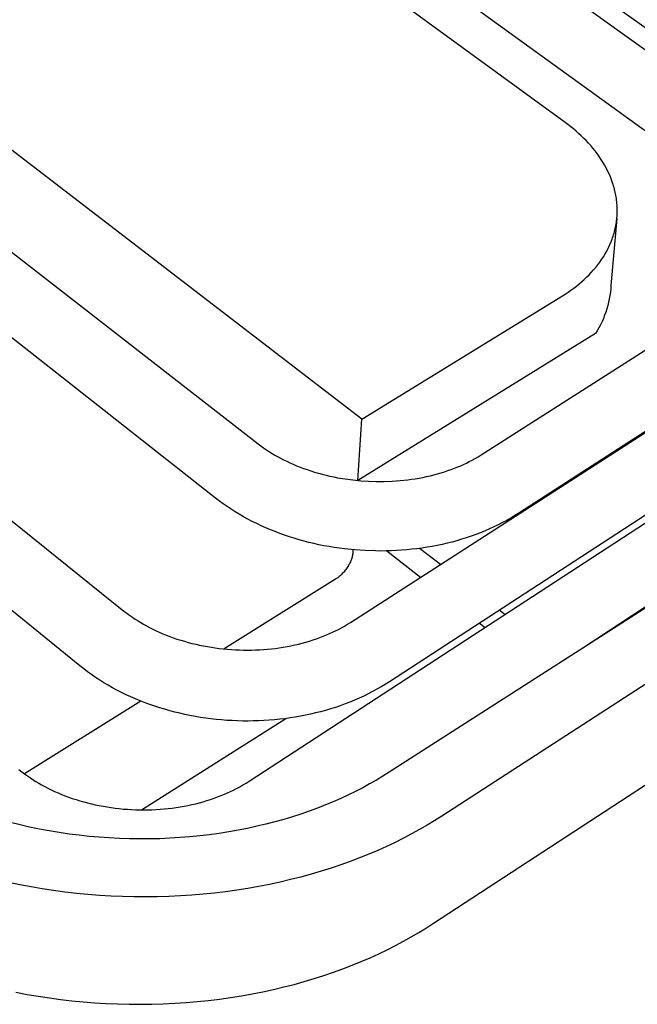
# Model space of a CAD drawing. Units: millimetres. Extents: x -1028 to 855, y -939 to 424.
# Drawn here: x -565 to -417, y -896 to -659 of the extents above; entities that cross this region are included whole.
import ezdxf

# ---------------------------------------------------------------- set-up
doc = ezdxf.new("R2010")
doc.units = ezdxf.units.MM
doc.header["$MEASUREMENT"] = 0
doc.layers.add('Default', color=7, linetype='Continuous', true_color=0x000000)

msp = doc.modelspace()

# ---------------------------------------------------------------- linework, layer by layer
at = {"layer": 'Default', "color": 7, "true_color": 0xffffff}
for p, q in [((-577.24, -549.95), (-388.24, -685.58)), ((-397.66, -698.51), (-585.96, -562.05)), ((-365.15, -696.84), (-536.25, -574.39)), ((-434.07, -683.94), (-527.13, -616.1)), ((-482.87, -755.15), (-580.28, -680.26)), ((-433.41, -684.44), (-434.07, -683.94)), ((-432.75, -684.95), (-433.41, -684.44)), ((-432.11, -685.47), (-432.75, -684.95)), ((-431.47, -686.01), (-432.11, -685.47)), ((-430.85, -686.55), (-431.47, -686.01)), ((-430.24, -687.12), (-430.85, -686.55)), ((-429.65, -687.69), (-430.24, -687.12)), ((-429.07, -688.28), (-429.65, -687.69)), ((-428.5, -688.88), (-429.07, -688.28)), ((-427.95, -689.5), (-428.5, -688.88)), ((-427.42, -690.13), (-427.95, -689.5)), ((-426.91, -690.76), (-427.42, -690.13)), ((-426.41, -691.41), (-426.91, -690.76)), ((-425.94, -692.07), (-426.41, -691.41)), ((-425.49, -692.75), (-425.94, -692.07)), ((-425.05, -693.43), (-425.49, -692.75)), ((-424.64, -694.12), (-425.05, -693.43)), ((-424.26, -694.82), (-424.64, -694.12)), ((-423.89, -695.53), (-424.26, -694.82)), ((-423.55, -696.25), (-423.89, -695.53)), ((-423.24, -696.97), (-423.55, -696.25)), ((-422.95, -697.7), (-423.24, -696.97)), ((-422.69, -698.44), (-422.95, -697.7)), ((-422.57, -698.81), (-422.69, -698.44)), ((-422.45, -699.19), (-422.57, -698.81)), ((-422.35, -699.56), (-422.45, -699.19)), ((-261.15, -701.83), (-476.29, -839.91)), ((-422.25, -699.94), (-422.35, -699.56)), ((-422.15, -700.31), (-422.25, -699.94)), ((-422.07, -700.69), (-422.15, -700.31)), ((-421.99, -701.07), (-422.07, -700.69)), ((-421.92, -701.44), (-421.99, -701.07)), ((-421.85, -701.82), (-421.92, -701.44)), ((-421.79, -702.2), (-421.85, -701.82)), ((-421.74, -702.58), (-421.79, -702.2)), ((-421.7, -702.96), (-421.74, -702.58)), ((-421.66, -703.35), (-421.7, -702.96)), ((-421.63, -703.73), (-421.66, -703.35)), ((-421.61, -704.11), (-421.63, -703.73)), ((-421.6, -704.49), (-421.61, -704.11)), ((-421.66, -706.77), (-421.63, -706.39)), ((-421.63, -706.39), (-421.61, -706.01)), ((-421.61, -706.01), (-421.6, -705.63)), ((-421.59, -704.87), (-421.6, -704.49)), ((-421.6, -705.63), (-421.59, -705.25)), ((-421.59, -705.25), (-421.59, -704.87)), ((-421.68, -706.96), (-423.06, -722.19)), ((-421.99, -709.03), (-421.92, -708.66)), ((-421.92, -708.66), (-421.85, -708.28)), ((-421.85, -708.28), (-421.79, -707.91)), ((-421.79, -707.91), (-421.74, -707.53)), ((-421.74, -707.53), (-421.7, -707.15)), ((-421.7, -707.15), (-421.66, -706.77)), ((-248.09, -710.87), (-463.63, -850.4)), ((-422.7, -711.61), (-422.58, -711.25)), ((-422.58, -711.25), (-422.47, -710.88)), ((-422.47, -710.88), (-422.36, -710.52)), ((-422.36, -710.52), (-422.25, -710.15)), ((-422.25, -710.15), (-422.16, -709.78)), ((-422.16, -709.78), (-422.07, -709.41)), ((-422.07, -709.41), (-421.99, -709.03)), ((-423.58, -713.75), (-423.42, -713.4)), ((-423.42, -713.4), (-423.26, -713.05)), ((-423.26, -713.05), (-423.11, -712.69)), ((-423.11, -712.69), (-422.97, -712.33)), ((-422.97, -712.33), (-422.83, -711.97)), ((-422.83, -711.97), (-422.7, -711.61)), ((-567.14, -714.84), (-507.76, -761.05)), ((-424.9, -716.15), (-424.49, -715.48)), ((-424.49, -715.48), (-424.11, -714.79)), ((-424.11, -714.79), (-423.75, -714.1)), ((-423.75, -714.1), (-423.58, -713.75)), ((-426.75, -718.71), (-426.26, -718.09)), ((-426.26, -718.09), (-425.78, -717.45)), ((-425.78, -717.45), (-425.33, -716.8)), ((-425.33, -716.8), (-424.9, -716.15)), ((-428.94, -721.07), (-428.36, -720.5)), ((-428.36, -720.5), (-427.81, -719.92)), ((-427.81, -719.92), (-427.27, -719.32)), ((-427.27, -719.32), (-426.75, -718.71)), ((-431.39, -723.21), (-430.76, -722.7)), ((-430.76, -722.7), (-430.13, -722.17)), ((-430.13, -722.17), (-429.53, -721.63)), ((-429.53, -721.63), (-428.94, -721.07)), ((-423.09, -723.01), (-423.15, -723.83)), ((-423.06, -722.19), (-423.09, -723.01)), ((-434.75, -725.54), (-434.06, -725.11)), ((-434.06, -725.11), (-433.38, -724.65)), ((-433.38, -724.65), (-432.7, -724.19)), ((-432.7, -724.19), (-432.04, -723.7)), ((-432.04, -723.7), (-431.39, -723.21)), ((-423.35, -725.46), (-423.49, -726.27)), ((-423.23, -724.65), (-423.35, -725.46)), ((-423.15, -723.83), (-423.23, -724.65)), ((-517.95, -774.1), (-577.1, -727.6)), ((-509.91, -842.04), (-334.6, -727.73)), ((-485.54, -803.93), (-364.17, -725.57)), ((-482.87, -755.15), (-434.75, -725.54)), ((-454.24, -763.71), (-397.28, -727.27)), ((-423.66, -727.07), (-423.86, -727.87)), ((-423.49, -726.27), (-423.66, -727.07)), ((-424.33, -729.44), (-424.61, -730.21)), ((-424.08, -728.66), (-424.33, -729.44)), ((-423.86, -727.87), (-424.08, -728.66)), ((-425.6, -732.47), (-425.98, -733.2)), ((-425.24, -731.73), (-425.6, -732.47)), ((-424.92, -730.98), (-425.24, -731.73)), ((-424.61, -730.21), (-424.92, -730.98)), ((-426.81, -734.61), (-483.86, -769.86)), ((-426.38, -733.91), (-426.81, -734.61)), ((-425.98, -733.2), (-426.38, -733.91)), ((-465.64, -876.15), (-252.14, -736.37)), ((-355.12, -739.26), (-476.26, -818.17)), ((-388.32, -741), (-445.17, -777.7)), ((-325.44, -741.4), (-429.85, -810.1)), ((-483.86, -769.86), (-482.87, -755.15)), ((-507.76, -761.05), (-507.1, -761.56)), ((-507.1, -761.56), (-506.42, -762.04)), ((-506.42, -762.04), (-505.74, -762.51)), ((-505.74, -762.51), (-505.04, -762.96)), ((-505.04, -762.96), (-504.39, -763.36)), ((-504.39, -763.36), (-503.74, -763.75)), ((-503.74, -763.75), (-503.07, -764.13)), ((-503.07, -764.13), (-502.4, -764.49)), ((-502.4, -764.49), (-501.64, -764.89)), ((-501.64, -764.89), (-500.88, -765.26)), ((-500.88, -765.26), (-500.1, -765.63)), ((-500.1, -765.63), (-499.32, -765.97)), ((-457.77, -765.68), (-457.09, -765.34)), ((-457.09, -765.34), (-456.36, -764.96)), ((-456.36, -764.96), (-455.64, -764.56)), ((-455.64, -764.56), (-454.94, -764.15)), ((-454.94, -764.15), (-454.24, -763.71)), ((-499.32, -765.97), (-498.5, -766.32)), ((-498.5, -766.32), (-497.68, -766.65)), ((-497.68, -766.65), (-496.85, -766.96)), ((-496.85, -766.96), (-496.01, -767.26)), ((-496.01, -767.26), (-495.11, -767.56)), ((-495.11, -767.56), (-494.2, -767.84)), ((-494.2, -767.84), (-493.29, -768.11)), ((-463.86, -768.03), (-463.02, -767.77)), ((-463.02, -767.77), (-462.21, -767.5)), ((-462.21, -767.5), (-461.41, -767.22)), ((-461.41, -767.22), (-460.62, -766.92)), ((-460.62, -766.92), (-459.83, -766.6)), ((-459.83, -766.6), (-459.14, -766.31)), ((-459.14, -766.31), (-458.45, -766)), ((-458.45, -766), (-457.77, -765.68)), ((-493.29, -768.11), (-492.37, -768.36)), ((-492.37, -768.36), (-491.45, -768.59)), ((-491.45, -768.59), (-490.52, -768.81)), ((-490.52, -768.81), (-489.59, -769.01)), ((-489.59, -769.01), (-488.66, -769.19)), ((-488.66, -769.19), (-486.83, -769.5)), ((-486.83, -769.5), (-484.99, -769.74)), ((-484.99, -769.74), (-483.14, -769.93)), ((-483.14, -769.93), (-481.29, -770.05)), ((-481.29, -770.05), (-479.39, -770.11)), ((-479.39, -770.11), (-477.49, -770.11)), ((-477.49, -770.11), (-475.59, -770.04)), ((-475.59, -770.04), (-474.64, -769.98)), ((-474.64, -769.98), (-473.69, -769.9)), ((-473.69, -769.9), (-471.86, -769.71)), ((-471.86, -769.71), (-470.94, -769.58)), ((-470.94, -769.58), (-470.03, -769.44)), ((-470.03, -769.44), (-469.12, -769.29)), ((-469.12, -769.29), (-468.22, -769.12)), ((-468.22, -769.12), (-467.31, -768.93)), ((-467.31, -768.93), (-466.41, -768.72)), ((-466.41, -768.72), (-465.56, -768.51)), ((-465.56, -768.51), (-464.71, -768.28)), ((-464.71, -768.28), (-463.86, -768.03)), ((-517.04, -774.8), (-517.95, -774.1)), ((-516.12, -775.47), (-517.04, -774.8)), ((-515.19, -776.12), (-516.12, -775.47)), ((-514.24, -776.75), (-515.19, -776.12)), ((-513.26, -777.38), (-514.24, -776.75)), ((-512.26, -777.98), (-513.26, -777.38)), ((-567.16, -779.33), (-539.92, -801.2)), ((-511.25, -778.57), (-512.26, -777.98)), ((-510.23, -779.13), (-511.25, -778.57)), ((-509.16, -779.69), (-510.23, -779.13)), ((-508.08, -780.22), (-509.16, -779.69)), ((-448.09, -779.45), (-449.09, -779.98)), ((-447.11, -778.89), (-448.09, -779.45)), ((-446.13, -778.3), (-447.11, -778.89)), ((-445.17, -777.7), (-446.13, -778.3)), ((-506.99, -780.74), (-508.08, -780.22)), ((-505.89, -781.23), (-506.99, -780.74)), ((-504.79, -781.7), (-505.89, -781.23)), ((-503.67, -782.15), (-504.79, -781.7)), ((-502.54, -782.58), (-503.67, -782.15)), ((-453.3, -781.96), (-454.41, -782.41)), ((-452.23, -781.5), (-453.3, -781.96)), ((-451.18, -781.02), (-452.23, -781.5)), ((-450.13, -780.51), (-451.18, -781.02)), ((-449.09, -779.98), (-450.13, -780.51)), ((-501.41, -782.98), (-502.54, -782.58)), ((-500.25, -783.38), (-501.41, -782.98)), ((-499.08, -783.75), (-500.25, -783.38)), ((-497.9, -784.09), (-499.08, -783.75)), ((-496.72, -784.42), (-497.9, -784.09)), ((-495.54, -784.73), (-496.72, -784.42)), ((-460.11, -784.32), (-461.26, -784.64)), ((-458.95, -783.98), (-460.11, -784.32)), ((-457.81, -783.63), (-458.95, -783.98)), ((-456.67, -783.24), (-457.81, -783.63)), ((-455.54, -782.84), (-456.67, -783.24)), ((-454.41, -782.41), (-455.54, -782.84)), ((-494.35, -785.01), (-495.54, -784.73)), ((-493.15, -785.28), (-494.35, -785.01)), ((-491.95, -785.52), (-493.15, -785.28)), ((-490.72, -785.74), (-491.95, -785.52)), ((-489.49, -785.95), (-490.72, -785.74)), ((-488.25, -786.13), (-489.49, -785.95)), ((-487.02, -786.29), (-488.25, -786.13)), ((-484.53, -786.54), (-487.02, -786.29)), ((-484.99, -786.5), (-485.05, -787.38)), ((-482.04, -786.71), (-484.53, -786.54)), ((-479.55, -786.79), (-482.04, -786.71)), ((-478.3, -786.8), (-479.55, -786.79)), ((-477.06, -786.78), (-478.3, -786.8)), ((-475.81, -786.75), (-477.06, -786.78)), ((-476.85, -786.78), (-468.75, -793.09)), ((-474.56, -786.69), (-475.81, -786.75)), ((-473.32, -786.61), (-474.56, -786.69)), ((-472.08, -786.51), (-473.32, -786.61)), ((-470.86, -786.39), (-472.08, -786.51)), ((-469.64, -786.25), (-470.86, -786.39)), ((-468.43, -786.08), (-469.64, -786.25)), ((-464.02, -790.04), (-469.01, -786.16)), ((-467.22, -785.9), (-468.43, -786.08)), ((-466.02, -785.69), (-467.22, -785.9)), ((-464.82, -785.46), (-466.02, -785.69)), ((-463.62, -785.2), (-464.82, -785.46)), ((-462.43, -784.93), (-463.62, -785.2)), ((-461.26, -784.64), (-462.43, -784.93)), ((-485.5, -789.16), (-485.6, -789.39)), ((-485.41, -788.94), (-485.5, -789.16)), ((-485.33, -788.73), (-485.41, -788.94)), ((-485.27, -788.52), (-485.33, -788.73)), ((-485.21, -788.31), (-485.27, -788.52)), ((-485.18, -788.21), (-485.21, -788.31)), ((-485.16, -788.11), (-485.18, -788.21)), ((-485.14, -788.01), (-485.16, -788.11)), ((-485.12, -787.92), (-485.14, -788.01)), ((-485.1, -787.82), (-485.12, -787.92)), ((-485.09, -787.73), (-485.1, -787.82)), ((-485.07, -787.64), (-485.09, -787.73)), ((-485.06, -787.55), (-485.07, -787.64)), ((-485.05, -787.47), (-485.06, -787.55)), ((-485.05, -787.38), (-485.05, -787.47)), ((-487.01, -791.63), (-487.18, -791.84)), ((-486.84, -791.42), (-487.01, -791.63)), ((-486.67, -791.21), (-486.84, -791.42)), ((-486.51, -790.98), (-486.67, -791.21)), ((-486.36, -790.76), (-486.51, -790.98)), ((-486.21, -790.53), (-486.36, -790.76)), ((-486.07, -790.3), (-486.21, -790.53)), ((-485.94, -790.07), (-486.07, -790.3)), ((-485.82, -789.84), (-485.94, -790.07)), ((-485.7, -789.61), (-485.82, -789.84)), ((-485.6, -789.39), (-485.7, -789.61)), ((-550.49, -814.36), (-577.63, -792.35)), ((-489.16, -793.57), (-515.91, -810.31)), ((-488.99, -793.46), (-489.16, -793.57)), ((-488.81, -793.34), (-488.99, -793.46)), ((-488.63, -793.21), (-488.81, -793.34)), ((-488.45, -793.07), (-488.63, -793.21)), ((-488.27, -792.92), (-488.45, -793.07)), ((-488.09, -792.76), (-488.27, -792.92)), ((-487.9, -792.59), (-488.09, -792.76)), ((-487.72, -792.42), (-487.9, -792.59)), ((-487.54, -792.23), (-487.72, -792.42)), ((-487.36, -792.04), (-487.54, -792.23)), ((-487.18, -791.84), (-487.36, -792.04)), ((-448.56, -802.04), (-449.9, -801)), ((-539.92, -801.2), (-539.26, -801.72)), ((-539.26, -801.72), (-538.58, -802.22)), ((-538.58, -802.22), (-537.9, -802.7)), ((-537.9, -802.7), (-537.2, -803.17)), ((-537.2, -803.17), (-536.55, -803.59)), ((-536.55, -803.59), (-535.89, -803.99)), ((-535.89, -803.99), (-535.22, -804.38)), ((-535.22, -804.38), (-534.55, -804.76)), ((-534.55, -804.76), (-533.78, -805.16)), ((-533.78, -805.16), (-533.01, -805.55)), ((-533.01, -805.55), (-532.23, -805.93)), ((-489.18, -805.97), (-488.48, -805.62)), ((-488.48, -805.62), (-487.73, -805.23)), ((-487.73, -805.23), (-486.99, -804.81)), ((-486.99, -804.81), (-486.26, -804.38)), ((-486.26, -804.38), (-485.54, -803.93)), ((-454.63, -804.09), (-453.3, -805.13)), ((-532.23, -805.93), (-531.44, -806.28)), ((-531.44, -806.28), (-530.62, -806.64)), ((-530.62, -806.64), (-529.79, -806.98)), ((-529.79, -806.98), (-528.95, -807.31)), ((-528.95, -807.31), (-528.1, -807.61)), ((-528.1, -807.61), (-527.22, -807.92)), ((-527.22, -807.92), (-526.32, -808.2)), ((-495.43, -808.42), (-494.57, -808.15)), ((-494.57, -808.15), (-493.74, -807.87)), ((-493.74, -807.87), (-492.92, -807.58)), ((-492.92, -807.58), (-492.11, -807.27)), ((-492.11, -807.27), (-491.3, -806.94)), ((-491.3, -806.94), (-490.59, -806.63)), ((-490.59, -806.63), (-489.88, -806.31)), ((-489.88, -806.31), (-489.18, -805.97)), ((-526.32, -808.2), (-525.42, -808.47)), ((-525.42, -808.47), (-524.52, -808.73)), ((-524.52, -808.73), (-523.61, -808.96)), ((-523.61, -808.96), (-522.7, -809.19)), ((-522.7, -809.19), (-521.79, -809.39)), ((-521.79, -809.39), (-520.87, -809.58)), ((-520.87, -809.58), (-519.92, -809.75)), ((-519.92, -809.75), (-518.96, -809.91)), ((-518.96, -809.91), (-518.01, -810.05)), ((-518.01, -810.05), (-517.05, -810.18)), ((-517.05, -810.18), (-516.09, -810.29)), ((-516.09, -810.29), (-515.13, -810.38)), ((-515.13, -810.38), (-514.16, -810.45)), ((-514.16, -810.45), (-513.2, -810.51)), ((-513.2, -810.51), (-512.23, -810.55)), ((-512.23, -810.55), (-511.27, -810.57)), ((-509.33, -810.57), (-508.36, -810.54)), ((-508.36, -810.54), (-507.4, -810.5)), ((-507.4, -810.5), (-506.43, -810.44)), ((-506.43, -810.44), (-505.47, -810.36)), ((-505.47, -810.36), (-504.53, -810.27)), ((-504.53, -810.27), (-503.6, -810.16)), ((-503.6, -810.16), (-502.66, -810.03)), ((-502.66, -810.03), (-501.73, -809.88)), ((-501.73, -809.88), (-500.81, -809.72)), ((-500.81, -809.72), (-499.88, -809.55)), ((-499.88, -809.55), (-498.96, -809.35)), ((-498.96, -809.35), (-498.04, -809.14)), ((-498.04, -809.14), (-497.17, -808.92)), ((-497.17, -808.92), (-496.3, -808.68)), ((-496.3, -808.68), (-495.43, -808.42)), ((-511.27, -810.57), (-510.3, -810.58)), ((-510.3, -810.58), (-509.33, -810.57)), ((-549.58, -815.09), (-550.49, -814.36)), ((-548.65, -815.79), (-549.58, -815.09)), ((-547.7, -816.47), (-548.65, -815.79)), ((-546.74, -817.13), (-547.7, -816.47)), ((-545.75, -817.78), (-546.74, -817.13)), ((-544.74, -818.41), (-545.75, -817.78)), ((-543.71, -819.02), (-544.74, -818.41)), ((-542.68, -819.6), (-543.71, -819.02)), ((-541.6, -820.19), (-542.68, -819.6)), ((-479.26, -819.98), (-480.28, -820.54)), ((-478.24, -819.4), (-479.26, -819.98)), ((-477.24, -818.8), (-478.24, -819.4)), ((-476.26, -818.17), (-477.24, -818.8)), ((-540.5, -820.75), (-541.6, -820.19)), ((-539.4, -821.28), (-540.5, -820.75)), ((-538.28, -821.8), (-539.4, -821.28)), ((-537.15, -822.29), (-538.28, -821.8)), ((-536.02, -822.76), (-537.15, -822.29)), ((-483.5, -822.11), (-484.59, -822.59)), ((-482.42, -821.61), (-483.5, -822.11)), ((-481.34, -821.09), (-482.42, -821.61)), ((-480.28, -820.54), (-481.34, -821.09)), ((-535.89, -822.8), (-563.8, -840.26)), ((-534.87, -823.2), (-536.02, -822.76)), ((-533.72, -823.63), (-534.87, -823.2)), ((-532.54, -824.03), (-533.72, -823.63)), ((-531.35, -824.42), (-532.54, -824.03)), ((-530.15, -824.78), (-531.35, -824.42)), ((-490.38, -824.69), (-491.56, -825.04)), ((-489.2, -824.32), (-490.38, -824.69)), ((-488.04, -823.92), (-489.2, -824.32)), ((-486.88, -823.5), (-488.04, -823.92)), ((-485.73, -823.05), (-486.88, -823.5)), ((-484.59, -822.59), (-485.73, -823.05)), ((-535.68, -848.93), (-501.06, -827)), ((-528.95, -825.13), (-530.15, -824.78)), ((-527.74, -825.44), (-528.95, -825.13)), ((-526.53, -825.74), (-527.74, -825.44)), ((-525.31, -826.02), (-526.53, -825.74)), ((-524.09, -826.27), (-525.31, -826.02)), ((-522.83, -826.5), (-524.09, -826.27)), ((-521.58, -826.72), (-522.83, -826.5)), ((-520.32, -826.9), (-521.58, -826.72)), ((-519.06, -827.07), (-520.32, -826.9)), ((-517.79, -827.22), (-519.06, -827.07)), ((-501.32, -827.04), (-502.56, -827.18)), ((-500.08, -826.87), (-501.32, -827.04)), ((-498.84, -826.67), (-500.08, -826.87)), ((-497.61, -826.46), (-498.84, -826.67)), ((-496.38, -826.22), (-497.61, -826.46)), ((-495.16, -825.95), (-496.38, -826.22)), ((-493.94, -825.67), (-495.16, -825.95)), ((-492.74, -825.37), (-493.94, -825.67)), ((-491.56, -825.04), (-492.74, -825.37)), ((-516.52, -827.34), (-517.79, -827.22)), ((-515.25, -827.44), (-516.52, -827.34)), ((-513.98, -827.51), (-515.25, -827.44)), ((-512.71, -827.57), (-513.98, -827.51)), ((-511.44, -827.6), (-512.71, -827.57)), ((-510.16, -827.61), (-511.44, -827.6)), ((-508.89, -827.59), (-510.16, -827.61)), ((-507.62, -827.56), (-508.89, -827.59)), ((-506.34, -827.5), (-507.62, -827.56)), ((-505.07, -827.42), (-506.34, -827.5)), ((-503.8, -827.31), (-505.07, -827.42)), ((-502.56, -827.18), (-503.8, -827.31)), ((-565.11, -839.23), (-564.44, -839.77)), ((-564.44, -839.77), (-563.76, -840.29)), ((-563.76, -840.29), (-563.07, -840.79)), ((-563.07, -840.79), (-562.37, -841.27)), ((-562.37, -841.27), (-561.71, -841.7)), ((-477.81, -840.86), (-479.37, -841.8)), ((-476.29, -839.91), (-477.81, -840.86)), ((-561.71, -841.7), (-561.05, -842.12)), ((-561.05, -842.12), (-560.38, -842.52)), ((-560.38, -842.52), (-559.7, -842.91)), ((-559.7, -842.91), (-558.93, -843.33)), ((-558.93, -843.33), (-558.15, -843.73)), ((-512.93, -843.8), (-512.15, -843.39)), ((-512.15, -843.39), (-511.39, -842.95)), ((-511.39, -842.95), (-510.64, -842.5)), ((-510.64, -842.5), (-509.91, -842.04)), ((-482.64, -843.61), (-484.34, -844.49)), ((-480.99, -842.71), (-482.64, -843.61)), ((-479.37, -841.8), (-480.99, -842.71)), ((-558.15, -843.73), (-557.37, -844.12)), ((-557.37, -844.12), (-556.57, -844.49)), ((-556.57, -844.49), (-555.74, -844.85)), ((-555.74, -844.85), (-554.9, -845.21)), ((-554.9, -845.21), (-554.05, -845.54)), ((-554.05, -845.54), (-553.2, -845.86)), ((-553.2, -845.86), (-552.31, -846.17)), ((-518.31, -846.13), (-517.47, -845.82)), ((-517.47, -845.82), (-516.64, -845.5)), ((-516.64, -845.5), (-515.82, -845.16)), ((-515.82, -845.16), (-515.08, -844.84)), ((-515.08, -844.84), (-514.36, -844.51)), ((-514.36, -844.51), (-513.64, -844.16)), ((-513.64, -844.16), (-512.93, -843.8)), ((-486.09, -845.34), (-487.88, -846.17)), ((-484.34, -844.49), (-486.09, -845.34)), ((-552.31, -846.17), (-551.4, -846.47)), ((-551.4, -846.47), (-550.5, -846.75)), ((-550.5, -846.75), (-549.58, -847.01)), ((-549.58, -847.01), (-548.67, -847.25)), ((-548.67, -847.25), (-547.74, -847.48)), ((-547.74, -847.48), (-546.82, -847.69)), ((-546.82, -847.69), (-545.89, -847.89)), ((-545.89, -847.89), (-544.92, -848.07)), ((-544.92, -848.07), (-543.96, -848.23)), ((-543.96, -848.23), (-542.99, -848.38)), ((-528.36, -848.49), (-527.41, -848.36)), ((-527.41, -848.36), (-526.46, -848.21)), ((-526.46, -848.21), (-525.51, -848.04)), ((-525.51, -848.04), (-524.57, -847.86)), ((-524.57, -847.86), (-523.64, -847.66)), ((-523.64, -847.66), (-522.7, -847.44)), ((-522.7, -847.44), (-521.81, -847.21)), ((-521.81, -847.21), (-520.92, -846.96)), ((-520.92, -846.96), (-520.03, -846.7)), ((-520.03, -846.7), (-519.15, -846.42)), ((-519.15, -846.42), (-518.31, -846.13)), ((-491.6, -847.75), (-493.52, -848.5)), ((-489.72, -846.97), (-491.6, -847.75)), ((-487.88, -846.17), (-489.72, -846.97)), ((-542.99, -848.38), (-542.02, -848.51)), ((-542.02, -848.51), (-541.05, -848.62)), ((-541.05, -848.62), (-540.07, -848.72)), ((-540.07, -848.72), (-539.09, -848.79)), ((-539.09, -848.79), (-538.12, -848.85)), ((-538.12, -848.85), (-537.13, -848.9)), ((-537.13, -848.9), (-536.15, -848.92)), ((-536.15, -848.92), (-535.17, -848.93)), ((-535.17, -848.93), (-534.19, -848.92)), ((-534.19, -848.92), (-533.2, -848.89)), ((-533.2, -848.89), (-532.22, -848.84)), ((-532.22, -848.84), (-531.24, -848.78)), ((-531.24, -848.78), (-530.26, -848.7)), ((-530.26, -848.7), (-529.31, -848.6)), ((-529.31, -848.6), (-528.36, -848.49)), ((-499.52, -850.58), (-501.6, -851.2)), ((-497.48, -849.92), (-499.52, -850.58)), ((-495.48, -849.23), (-497.48, -849.92)), ((-493.52, -848.5), (-495.48, -849.23)), ((-463.63, -850.4), (-465.38, -851.51)), ((-564.85, -852.54), (-567.14, -851.99)), ((-562.55, -853.06), (-564.85, -852.54)), ((-560.21, -853.54), (-562.55, -853.06)), ((-508.06, -852.87), (-510.27, -853.36)), ((-505.87, -852.35), (-508.06, -852.87)), ((-503.72, -851.8), (-505.87, -852.35)), ((-501.6, -851.2), (-503.72, -851.8)), ((-467.18, -852.6), (-469.03, -853.67)), ((-465.38, -851.51), (-467.18, -852.6)), ((-557.86, -853.98), (-560.21, -853.54)), ((-555.49, -854.37), (-557.86, -853.98)), ((-553.1, -854.72), (-555.49, -854.37)), ((-550.7, -855.03), (-553.1, -854.72)), ((-548.29, -855.29), (-550.7, -855.03)), ((-545.87, -855.5), (-548.29, -855.29)), ((-524.13, -855.4), (-526.51, -855.59)), ((-521.76, -855.16), (-524.13, -855.4)), ((-519.42, -854.89), (-521.76, -855.16)), ((-517.09, -854.57), (-519.42, -854.89)), ((-514.79, -854.2), (-517.09, -854.57)), ((-512.52, -853.8), (-514.79, -854.2)), ((-510.27, -853.36), (-512.52, -853.8)), ((-470.93, -854.71), (-472.89, -855.73)), ((-469.03, -853.67), (-470.93, -854.71)), ((-543.44, -855.67), (-545.87, -855.5)), ((-541.01, -855.8), (-543.44, -855.67)), ((-538.58, -855.88), (-541.01, -855.8)), ((-536.15, -855.91), (-538.58, -855.88)), ((-533.73, -855.9), (-536.15, -855.91)), ((-531.31, -855.84), (-533.73, -855.9)), ((-528.9, -855.74), (-531.31, -855.84)), ((-526.51, -855.59), (-528.9, -855.74)), ((-476.94, -857.7), (-479.04, -858.65)), ((-474.89, -856.73), (-476.94, -857.7)), ((-472.89, -855.73), (-474.89, -856.73)), ((-481.19, -859.56), (-483.39, -860.45)), ((-479.04, -858.65), (-481.19, -859.56)), ((-487.91, -862.12), (-490.24, -862.9)), ((-485.63, -861.3), (-487.91, -862.12)), ((-483.39, -860.45), (-485.63, -861.3)), ((-495.02, -864.36), (-497.46, -865.04)), ((-492.61, -863.65), (-495.02, -864.36)), ((-490.24, -862.9), (-492.61, -863.65)), ((-564.89, -866.93), (-567.54, -866.39)), ((-562.21, -867.43), (-564.89, -866.93)), ((-505.03, -866.81), (-507.61, -867.32)), ((-502.47, -866.26), (-505.03, -866.81)), ((-499.95, -865.67), (-502.47, -866.26)), ((-497.46, -865.04), (-499.95, -865.67)), ((-559.52, -867.89), (-562.21, -867.43)), ((-556.8, -868.3), (-559.52, -867.89)), ((-554.07, -868.66), (-556.8, -868.3)), ((-551.32, -868.97), (-554.07, -868.66)), ((-548.56, -869.24), (-551.32, -868.97)), ((-545.79, -869.45), (-548.56, -869.24)), ((-543.02, -869.62), (-545.79, -869.45)), ((-540.24, -869.74), (-543.02, -869.62)), ((-526.4, -869.57), (-529.15, -869.71)), ((-523.66, -869.39), (-526.4, -869.57)), ((-520.93, -869.17), (-523.66, -869.39)), ((-518.22, -868.89), (-520.93, -869.17)), ((-515.53, -868.56), (-518.22, -868.89)), ((-512.87, -868.19), (-515.53, -868.56)), ((-510.23, -867.78), (-512.87, -868.19)), ((-507.61, -867.32), (-510.23, -867.78)), ((-537.46, -869.8), (-540.24, -869.74)), ((-534.69, -869.82), (-537.46, -869.8)), ((-531.92, -869.79), (-534.69, -869.82)), ((-529.15, -869.71), (-531.92, -869.79)), ((-467.38, -877.26), (-465.64, -876.15)), ((-470.99, -879.42), (-469.16, -878.35)), ((-469.16, -878.35), (-467.38, -877.26)), ((-474.81, -881.49), (-472.88, -880.46)), ((-472.88, -880.46), (-470.99, -879.42)), ((-480.9, -884.41), (-478.82, -883.46)), ((-478.82, -883.46), (-476.79, -882.49)), ((-476.79, -882.49), (-474.81, -881.49)), ((-485.2, -886.21), (-483.03, -885.32)), ((-483.03, -885.32), (-480.9, -884.41)), ((-491.98, -888.67), (-489.68, -887.88)), ((-489.68, -887.88), (-487.42, -887.06)), ((-487.42, -887.06), (-485.2, -886.21)), ((-501.59, -891.43), (-499.13, -890.8)), ((-499.13, -890.8), (-496.71, -890.13)), ((-496.71, -890.13), (-494.32, -889.41)), ((-494.32, -889.41), (-491.98, -888.67)), ((-565.83, -892.7), (-563.18, -893.2)), ((-563.18, -893.2), (-560.51, -893.66)), ((-511.75, -893.54), (-509.17, -893.08)), ((-509.17, -893.08), (-506.61, -892.57)), ((-506.61, -892.57), (-504.08, -892.02)), ((-504.08, -892.02), (-501.59, -891.43)), ((-560.51, -893.66), (-557.82, -894.06)), ((-557.82, -894.06), (-555.12, -894.43)), ((-555.12, -894.43), (-552.4, -894.74)), ((-552.4, -894.74), (-549.68, -895)), ((-549.68, -895), (-546.94, -895.22)), ((-546.94, -895.22), (-544.19, -895.39)), ((-544.19, -895.39), (-541.45, -895.5)), ((-541.45, -895.5), (-538.7, -895.57)), ((-538.7, -895.57), (-535.95, -895.59)), ((-535.95, -895.59), (-533.21, -895.55)), ((-533.21, -895.55), (-530.48, -895.47)), ((-530.48, -895.47), (-527.75, -895.34)), ((-527.75, -895.34), (-525.04, -895.16)), ((-525.04, -895.16), (-522.34, -894.93)), ((-522.34, -894.93), (-519.66, -894.66)), ((-519.66, -894.66), (-517, -894.33)), ((-517, -894.33), (-514.37, -893.96)), ((-514.37, -893.96), (-511.75, -893.54))]:
    msp.add_line(p, q, dxfattribs=at)

doc.saveas('drawing.dxf')
